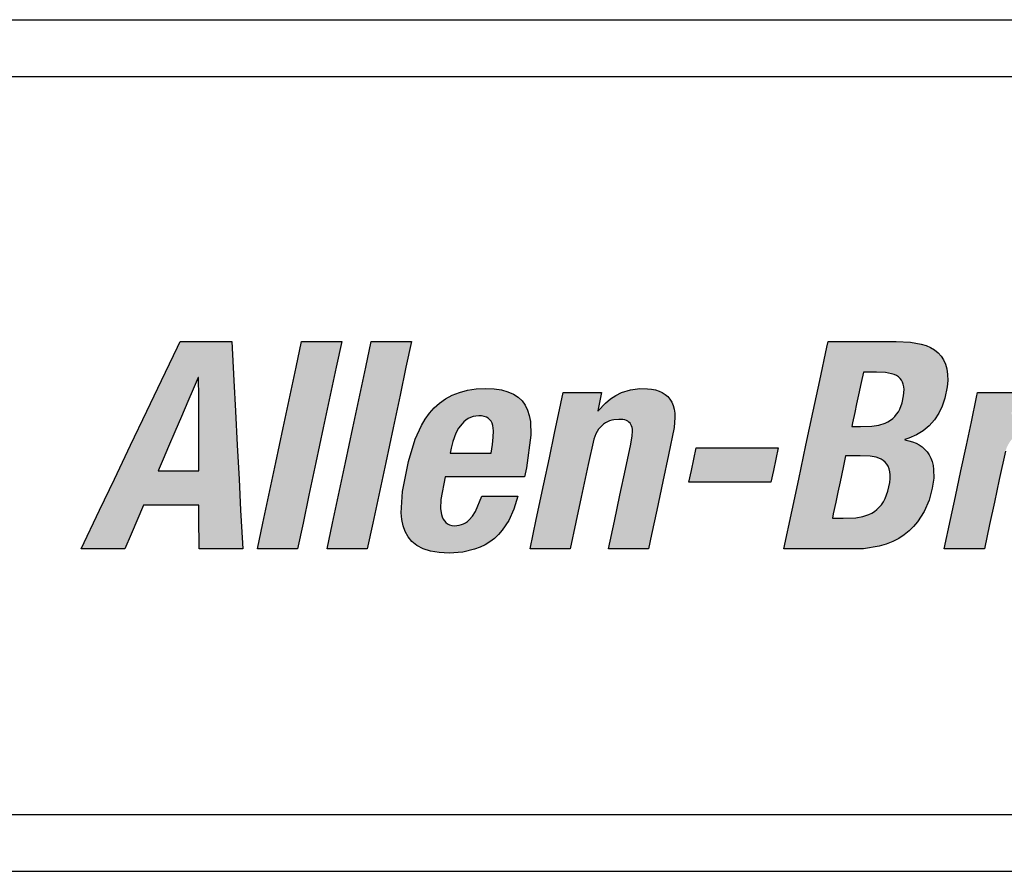
# Model space of a CAD drawing. Extents: x 0 to 128, y 0 to 82.
# Drawn here: x 22 to 24, y 20 to 21 of the extents above; entities that cross this region are included whole.
import ezdxf

# ---------------------------------------------------------------- set-up
doc = ezdxf.new("R2010")
doc.units = 0
doc.header["$MEASUREMENT"] = 0
doc.layers.get('0').update_dxf_attribs({"linetype": 'CONTINUOUS'})

msp = doc.modelspace()

# ---------------------------------------------------------------- hatches: boundary and pattern name
h = msp.add_hatch(color=256)
h.paths.add_polyline_path([(22.2252, 20.6401), (22.2221, 20.7001), (22.219, 20.76), (22.2161, 20.8143), (22.2126, 20.8829), (22.182, 20.8829), (22.1214, 20.8829), (22.1165, 20.8725), (22.0887, 20.8143), (22.0628, 20.76), (22.0342, 20.7001), (22.0055, 20.6401), (21.9796, 20.5858), (21.9469, 20.5173), (21.9668, 20.5173), (22.0237, 20.5173), (22.0349, 20.5432), (22.057, 20.5946), (22.0976, 20.5946), (22.1543, 20.5946), (22.1544, 20.5746), (22.1548, 20.5173), (22.1747, 20.5173), (22.2316, 20.5173), (22.231, 20.5276), (22.228, 20.5858)])
h.paths.add_polyline_path([(22.0827, 20.655), (22.0914, 20.6754), (22.1009, 20.6975), (22.112, 20.7235), (22.1237, 20.7508), (22.1348, 20.7768), (22.1443, 20.799), (22.153, 20.8194), (22.154, 20.8194), (22.154, 20.8147), (22.1541, 20.7885), (22.1541, 20.7641), (22.1542, 20.7372), (22.1543, 20.7102), (22.1543, 20.6858), (22.1544, 20.655), (22.1303, 20.655), (22.1068, 20.655)], flags=16)
h.paths.add_polyline_path([(22.3607, 20.6697), (22.3736, 20.7304), (22.3859, 20.7882), (22.3964, 20.8375), (22.406, 20.8829), (22.3823, 20.8829), (22.3354, 20.8829), (22.3257, 20.8375), (22.3153, 20.7882), (22.303, 20.7304), (22.29, 20.6697), (22.2777, 20.6119), (22.2673, 20.5626), (22.2576, 20.5173), (22.2814, 20.5173), (22.3283, 20.5173), (22.3379, 20.5626), (22.3484, 20.6119)])
h.paths.add_polyline_path([(22.4713, 20.6119), (22.4836, 20.6697), (22.4965, 20.7304), (22.5088, 20.7882), (22.5193, 20.8375), (22.5289, 20.8829), (22.5052, 20.8829), (22.4582, 20.8829), (22.4486, 20.8375), (22.4381, 20.7882), (22.4258, 20.7304), (22.4129, 20.6697), (22.4006, 20.6119), (22.3901, 20.5626), (22.3805, 20.5173), (22.4042, 20.5173), (22.4511, 20.5173), (22.4608, 20.5626)])
h.paths.add_polyline_path([(22.6821, 20.5428), (22.6887, 20.5502), (22.7002, 20.5674), (22.7095, 20.5873), (22.7166, 20.61), (22.7002, 20.61), (22.6531, 20.61), (22.6416, 20.583), (22.6364, 20.5749), (22.6305, 20.5684), (22.6258, 20.5643), (22.6189, 20.5606), (22.6112, 20.5586), (22.6047, 20.5582), (22.5979, 20.5588), (22.5908, 20.5622), (22.5856, 20.568), (22.583, 20.5739), (22.5818, 20.5781), (22.5803, 20.5878), (22.5807, 20.6044), (22.5882, 20.6443), (22.5922, 20.6443), (22.6352, 20.6443), (22.681, 20.6443), (22.728, 20.6443), (22.7314, 20.6601), (22.7394, 20.7176), (22.7385, 20.7415), (22.7365, 20.7521), (22.7335, 20.7617), (22.7292, 20.7703), (22.7237, 20.778), (22.7169, 20.7845), (22.7087, 20.7899), (22.6989, 20.7942), (22.6877, 20.7974), (22.6748, 20.7993), (22.6602, 20.7999), (22.6431, 20.7991), (22.6275, 20.7968), (22.6133, 20.7931), (22.6004, 20.788), (22.5888, 20.7817), (22.5783, 20.7743), (22.5689, 20.7658), (22.5605, 20.7564), (22.553, 20.7461), (22.5464, 20.735), (22.5355, 20.7109), (22.5235, 20.6713), (22.5131, 20.6185), (22.5107, 20.5808), (22.5118, 20.5691), (22.5141, 20.5581), (22.5177, 20.5479), (22.5229, 20.5387), (22.5298, 20.5305), (22.5385, 20.5235), (22.5493, 20.5178), (22.5623, 20.5136), (22.5776, 20.511), (22.5955, 20.5101), (22.6192, 20.5118), (22.6402, 20.5167), (22.6498, 20.5204), (22.6588, 20.5248), (22.6672, 20.53), (22.675, 20.536)])
h.paths.add_polyline_path([(22.5971, 20.6862), (22.599, 20.695), (22.6019, 20.7067), (22.6073, 20.721), (22.6121, 20.7299), (22.618, 20.7378), (22.6213, 20.7412), (22.6249, 20.7442), (22.6288, 20.7468), (22.633, 20.7489), (22.6375, 20.7505), (22.6423, 20.7514), (22.6474, 20.7518), (22.6526, 20.7515), (22.6593, 20.7503), (22.6658, 20.7465), (22.6702, 20.7407), (22.6721, 20.7348), (22.6729, 20.7303), (22.6734, 20.7254), (22.6731, 20.7142), (22.6717, 20.7011), (22.6693, 20.6862), (22.6558, 20.6862), (22.6392, 20.6862), (22.6272, 20.6862), (22.6107, 20.6862)], flags=16)
h.paths.add_polyline_path([(22.8502, 20.7108), (22.854, 20.7201), (22.8587, 20.728), (22.8627, 20.733), (22.8689, 20.7383), (22.8758, 20.7422), (22.8817, 20.7441), (22.8857, 20.7449), (22.8944, 20.7456), (22.9031, 20.745), (22.9089, 20.743), (22.9132, 20.74), (22.9162, 20.7357), (22.918, 20.7301), (22.9184, 20.7249), (22.918, 20.7168), (22.9153, 20.7019), (22.906, 20.6581), (22.8962, 20.6123), (22.8865, 20.5664), (22.876, 20.5173), (22.8997, 20.5173), (22.9467, 20.5173), (22.9521, 20.5426), (22.9613, 20.5859), (22.972, 20.6364), (22.982, 20.6833), (22.9919, 20.7314), (22.9932, 20.749), (22.9928, 20.7567), (22.9917, 20.7638), (22.9899, 20.7702), (22.9874, 20.776), (22.9842, 20.7811), (22.9804, 20.7856), (22.976, 20.7894), (22.9709, 20.7927), (22.9652, 20.7953), (22.9589, 20.7973), (22.9521, 20.7988), (22.9446, 20.7996), (22.9311, 20.7998), (22.9147, 20.7976), (22.899, 20.7926), (22.889, 20.7878), (22.8795, 20.7817), (22.8705, 20.7742), (22.8568, 20.759), (22.8639, 20.7927), (22.8412, 20.7927), (22.7964, 20.7927), (22.7922, 20.7734), (22.7812, 20.7215), (22.7719, 20.6779), (22.7622, 20.6321), (22.7488, 20.5689), (22.7378, 20.5173), (22.7615, 20.5173), (22.8084, 20.5173), (22.8185, 20.5646), (22.8279, 20.6087), (22.84, 20.6658)])
h.paths.add_polyline_path([(23.1707, 20.6752), (23.175, 20.6955), (23.1709, 20.6955), (23.1479, 20.6955), (23.1265, 20.6955), (23.1028, 20.6955), (23.0791, 20.6955), (23.0577, 20.6955), (23.0306, 20.6955), (23.0263, 20.6752), (23.0221, 20.6553), (23.0178, 20.635), (23.0219, 20.635), (23.0448, 20.635), (23.0663, 20.635), (23.09, 20.635), (23.1137, 20.635), (23.1351, 20.635), (23.1622, 20.635), (23.1665, 20.6553)])
h.paths.add_polyline_path([(23.4118, 20.706), (23.4052, 20.7079), (23.3961, 20.7096), (23.4053, 20.7125), (23.4185, 20.7181), (23.4304, 20.7254), (23.4409, 20.7343), (23.4501, 20.7446), (23.4578, 20.7562), (23.464, 20.769), (23.4688, 20.7829), (23.4727, 20.8028), (23.4737, 20.8143), (23.4735, 20.8248), (23.4722, 20.8343), (23.4698, 20.8428), (23.4664, 20.8503), (23.462, 20.857), (23.4567, 20.8628), (23.4505, 20.8678), (23.4434, 20.872), (23.4356, 20.8755), (23.4271, 20.8782), (23.4079, 20.8817), (23.3828, 20.8829), (23.3246, 20.8829), (23.2629, 20.8829), (23.2607, 20.8725), (23.2483, 20.8143), (23.2368, 20.76), (23.224, 20.7001), (23.2113, 20.6401), (23.1997, 20.5858), (23.1852, 20.5173), (23.2085, 20.5173), (23.2678, 20.5173), (23.3251, 20.5178), (23.3531, 20.5222), (23.3655, 20.5259), (23.377, 20.5305), (23.3875, 20.536), (23.3971, 20.5423), (23.4057, 20.5493), (23.4135, 20.5569), (23.4205, 20.5652), (23.4321, 20.5834), (23.4407, 20.6032), (23.4465, 20.6243), (23.449, 20.6417), (23.4488, 20.6573), (23.4478, 20.6644), (23.4461, 20.6711), (23.4438, 20.6772), (23.4409, 20.6829), (23.4374, 20.6881), (23.4333, 20.6927), (23.4287, 20.6969), (23.4236, 20.7005), (23.418, 20.7035)])
h.paths.add_polyline_path([(23.2938, 20.6816), (23.3021, 20.6816), (23.3196, 20.6816), (23.3371, 20.681), (23.3474, 20.679), (23.3521, 20.6775), (23.3563, 20.6755), (23.3601, 20.6731), (23.3651, 20.6687), (23.3686, 20.6629), (23.3704, 20.6584), (23.3716, 20.6533), (23.3723, 20.6477), (23.3723, 20.6414), (23.3716, 20.6345), (23.3684, 20.6192), (23.3634, 20.606), (23.3603, 20.6003), (23.3569, 20.5952), (23.3531, 20.5907), (23.349, 20.5867), (23.3445, 20.5833), (23.3398, 20.5803), (23.3348, 20.5778), (23.3239, 20.5742), (23.3119, 20.5722), (23.2895, 20.5716), (23.2704, 20.5716), (23.2721, 20.5793), (23.2765, 20.6), (23.2802, 20.6175), (23.2841, 20.6357), (23.2895, 20.661)], flags=16)
h.paths.add_polyline_path([(23.3047, 20.7328), (23.3062, 20.7396), (23.31, 20.7576), (23.3132, 20.7728), (23.3166, 20.7887), (23.3213, 20.8106), (23.3251, 20.8286), (23.332, 20.8286), (23.3484, 20.8286), (23.3643, 20.828), (23.3748, 20.826), (23.3793, 20.8245), (23.3853, 20.8218), (23.3912, 20.8165), (23.395, 20.8096), (23.3963, 20.8031), (23.3967, 20.7983), (23.396, 20.7872), (23.3933, 20.7748), (23.3892, 20.7638), (23.3867, 20.759), (23.3837, 20.7546), (23.3804, 20.7507), (23.3768, 20.7471), (23.3727, 20.744), (23.3683, 20.7413), (23.3634, 20.739), (23.3526, 20.7355), (23.34, 20.7335), (23.3203, 20.7328)], flags=16)
h.paths.add_polyline_path([(23.5944, 20.7182), (23.5987, 20.7213), (23.6031, 20.724), (23.6125, 20.7282), (23.6221, 20.7309), (23.6317, 20.7322), (23.6581, 20.7313), (23.6641, 20.7595), (23.6725, 20.7989), (23.6545, 20.7997), (23.6441, 20.7981), (23.6341, 20.7951), (23.6246, 20.7906), (23.6156, 20.7848), (23.6028, 20.774), (23.5857, 20.7543), (23.5939, 20.7927), (23.5712, 20.7927), (23.5263, 20.7927), (23.5246, 20.7849), (23.5153, 20.7411), (23.5066, 20.7002), (23.497, 20.655), (23.4874, 20.6098), (23.4787, 20.5689), (23.4677, 20.5173), (23.4972, 20.5173), (23.5384, 20.5173), (23.5475, 20.5601), (23.556, 20.6), (23.5644, 20.6399), (23.5753, 20.6893), (23.5775, 20.6954), (23.5801, 20.7009), (23.5832, 20.706), (23.5866, 20.7105), (23.5904, 20.7146)])
h.paths.add_polyline_path([(23.8798, 20.7496), (23.8789, 20.757), (23.8772, 20.764), (23.8745, 20.7704), (23.8708, 20.7763), (23.866, 20.7816), (23.86, 20.7863), (23.8528, 20.7903), (23.8441, 20.7937), (23.8341, 20.7964), (23.8225, 20.7983), (23.7944, 20.7999), (23.7652, 20.7975), (23.7469, 20.793), (23.73, 20.7858), (23.7221, 20.7812), (23.7147, 20.7758), (23.7078, 20.7697), (23.7015, 20.7628), (23.6957, 20.755), (23.6906, 20.7463), (23.6862, 20.7368), (23.6825, 20.7263), (23.6782, 20.7083), (23.6946, 20.7083), (23.7417, 20.7083), (23.7443, 20.7199), (23.7469, 20.7272), (23.7504, 20.7338), (23.7556, 20.7406), (23.7612, 20.7453), (23.7673, 20.7487), (23.7741, 20.7509), (23.782, 20.7519), (23.7933, 20.7511), (23.7998, 20.749), (23.8045, 20.7459), (23.8078, 20.7417), (23.8099, 20.7367), (23.8105, 20.7321), (23.8104, 20.7255), (23.8093, 20.718), (23.8065, 20.7086), (23.8034, 20.7024), (23.7997, 20.698), (23.7964, 20.6952), (23.7914, 20.692), (23.7854, 20.6892), (23.7663, 20.6837), (23.7227, 20.6724), (23.6981, 20.6632), (23.6845, 20.6555), (23.6729, 20.6464), (23.6678, 20.6411), (23.6632, 20.6354), (23.6552, 20.6223), (23.6489, 20.607), (23.6428, 20.582), (23.6416, 20.568), (23.6423, 20.5543), (23.6434, 20.5478), (23.6452, 20.5416), (23.6476, 20.5357), (23.6507, 20.5303), (23.6545, 20.5253), (23.659, 20.521), (23.6643, 20.5172), (23.6704, 20.5142), (23.6773, 20.512), (23.6851, 20.5106), (23.7001, 20.5102), (23.7224, 20.5126), (23.7323, 20.5154), (23.7416, 20.5195), (23.7505, 20.5249), (23.759, 20.532), (23.7726, 20.547), (23.7735, 20.5259), (23.7753, 20.5173), (23.798, 20.5173), (23.8429, 20.5173), (23.8412, 20.5259), (23.8406, 20.5373), (23.8423, 20.5536), (23.8513, 20.5977), (23.8609, 20.643), (23.8705, 20.6883), (23.8793, 20.7333)])
h.paths.add_polyline_path([(23.7959, 20.655), (23.7937, 20.6448), (23.7901, 20.6279), (23.7865, 20.6109), (23.7829, 20.5953), (23.781, 20.5902), (23.7787, 20.5856), (23.7761, 20.5813), (23.7731, 20.5775), (23.7699, 20.574), (23.7627, 20.5682), (23.755, 20.5637), (23.7471, 20.5606), (23.7392, 20.5588), (23.7301, 20.5581), (23.7239, 20.5593), (23.7191, 20.5619), (23.7156, 20.5658), (23.7132, 20.5708), (23.7118, 20.577), (23.7117, 20.5853), (23.7126, 20.5927), (23.7157, 20.6054), (23.719, 20.6131), (23.7233, 20.6199), (23.7259, 20.623), (23.7287, 20.6258), (23.7353, 20.6309), (23.7431, 20.6351), (23.7522, 20.6385), (23.7682, 20.6426), (23.7829, 20.648)], flags=16)
h.paths.add_polyline_path([(24.1448, 20.76), (24.1564, 20.8143), (24.171, 20.8829), (24.1577, 20.8829), (24.1003, 20.8829), (24.0996, 20.8796), (24.088, 20.825), (24.0754, 20.7658), (24.0683, 20.7783), (24.0634, 20.7845), (24.0577, 20.7896), (24.0513, 20.7937), (24.0441, 20.7967), (24.0361, 20.7988), (24.0271, 20.7998), (24.0116, 20.7994), (24.0016, 20.7979), (23.992, 20.7953), (23.9829, 20.7917), (23.9742, 20.7869), (23.9661, 20.7811), (23.9583, 20.774), (23.9511, 20.7659), (23.9442, 20.7565), (23.9317, 20.734), (23.9207, 20.7064), (23.9069, 20.655), (23.898, 20.5892), (23.8991, 20.5642), (23.901, 20.5535), (23.9039, 20.5442), (23.9077, 20.536), (23.9124, 20.529), (23.9181, 20.5231), (23.9247, 20.5183), (23.9323, 20.5147), (23.9408, 20.5121), (23.9502, 20.5106), (23.9657, 20.5102), (23.9803, 20.5122), (23.9895, 20.5149), (23.9983, 20.5187), (24.0067, 20.5237), (24.019, 20.5336), (24.0321, 20.5479), (24.0256, 20.5173), (24.0383, 20.5173), (24.0932, 20.5173), (24.0954, 20.5276), (24.1078, 20.5858), (24.1193, 20.6401), (24.1321, 20.7001)])
h.paths.add_polyline_path([(24.0565, 20.7328), (24.0582, 20.7281), (24.0593, 20.7228), (24.0599, 20.7167), (24.0596, 20.7026), (24.056, 20.6761), (24.0494, 20.6441), (24.042, 20.6156), (24.0336, 20.5933), (24.0271, 20.5819), (24.0235, 20.5773), (24.0196, 20.5733), (24.0154, 20.5701), (24.0109, 20.5676), (24.0061, 20.5658), (24.0008, 20.5647), (23.9952, 20.5644), (23.9898, 20.5647), (23.9851, 20.5658), (23.9791, 20.5685), (23.9749, 20.5733), (23.9728, 20.5773), (23.9712, 20.5819), (23.9701, 20.5872), (23.9695, 20.5933), (23.9698, 20.6074), (23.9734, 20.6339), (23.98, 20.6659), (23.9874, 20.6944), (23.9958, 20.7167), (24.0023, 20.7281), (24.0058, 20.7328), (24.0097, 20.7367), (24.0138, 20.7399), (24.0182, 20.7424), (24.023, 20.7442), (24.0282, 20.7453), (24.0337, 20.7456), (24.0392, 20.7453), (24.044, 20.7442), (24.0501, 20.7415), (24.0543, 20.7367)], flags=16)
h.paths.add_polyline_path([(24.2588, 20.7304), (24.2711, 20.7882), (24.2816, 20.8375), (24.2912, 20.8829), (24.2675, 20.8829), (24.2206, 20.8829), (24.2109, 20.8375), (24.2005, 20.7882), (24.1882, 20.7304), (24.1753, 20.6697), (24.163, 20.6119), (24.1525, 20.5626), (24.1428, 20.5173), (24.1666, 20.5173), (24.2135, 20.5173), (24.2231, 20.5626), (24.2336, 20.6119), (24.2459, 20.6697)])
h.paths.add_polyline_path([(24.5018, 20.7176), (24.5008, 20.7415), (24.4989, 20.7521), (24.4958, 20.7617), (24.4916, 20.7703), (24.4861, 20.778), (24.4792, 20.7845), (24.471, 20.7899), (24.4613, 20.7942), (24.45, 20.7974), (24.4372, 20.7993), (24.4226, 20.7999), (24.4055, 20.7991), (24.3899, 20.7968), (24.3757, 20.7931), (24.3628, 20.788), (24.3511, 20.7817), (24.3406, 20.7743), (24.3312, 20.7658), (24.3228, 20.7564), (24.3154, 20.7461), (24.3088, 20.735), (24.2978, 20.7109), (24.2858, 20.6713), (24.2755, 20.6185), (24.2731, 20.5808), (24.2742, 20.5691), (24.2764, 20.5581), (24.2801, 20.5479), (24.2852, 20.5387), (24.2921, 20.5305), (24.3009, 20.5235), (24.3117, 20.5178), (24.3246, 20.5136), (24.34, 20.511), (24.3579, 20.5101), (24.3815, 20.5118), (24.4026, 20.5167), (24.4122, 20.5204), (24.4212, 20.5248), (24.4295, 20.53), (24.4373, 20.536), (24.4445, 20.5428), (24.4511, 20.5502), (24.4626, 20.5674), (24.4718, 20.5873), (24.4789, 20.61), (24.4625, 20.61), (24.4155, 20.61), (24.404, 20.583), (24.3987, 20.5749), (24.3929, 20.5684), (24.3882, 20.5643), (24.3812, 20.5606), (24.3735, 20.5586), (24.3671, 20.5582), (24.3602, 20.5588), (24.3531, 20.5622), (24.348, 20.568), (24.3454, 20.5739), (24.3441, 20.5781), (24.3427, 20.5878), (24.3431, 20.6044), (24.3506, 20.6443), (24.3545, 20.6443), (24.3975, 20.6443), (24.4434, 20.6443), (24.4903, 20.6443), (24.4937, 20.6601)])
h.paths.add_polyline_path([(24.4317, 20.6862), (24.4181, 20.6862), (24.4016, 20.6862), (24.3896, 20.6862), (24.373, 20.6862), (24.3595, 20.6862), (24.3613, 20.695), (24.3642, 20.7067), (24.3697, 20.721), (24.3745, 20.7299), (24.3803, 20.7378), (24.3837, 20.7412), (24.3873, 20.7442), (24.3912, 20.7468), (24.3954, 20.7489), (24.3999, 20.7505), (24.4047, 20.7514), (24.4098, 20.7518), (24.4149, 20.7515), (24.4216, 20.7503), (24.4282, 20.7465), (24.4326, 20.7407), (24.4345, 20.7348), (24.4353, 20.7303), (24.4357, 20.7254), (24.4355, 20.7142), (24.4341, 20.7011)], flags=16)
h.paths.add_polyline_path([(24.6116, 20.7288), (24.6114, 20.7927), (24.5924, 20.7927), (24.5377, 20.7927), (24.5382, 20.7849), (24.5426, 20.7215), (24.5471, 20.655), (24.5516, 20.5886), (24.5564, 20.5173), (24.5517, 20.5046), (24.5478, 20.4974), (24.5421, 20.49), (24.5361, 20.4851), (24.5294, 20.4816), (24.5236, 20.4798), (24.5195, 20.479), (24.5103, 20.4784), (24.4922, 20.4799), (24.4809, 20.4272), (24.5321, 20.4279), (24.5511, 20.4307), (24.5596, 20.4332), (24.5674, 20.4364), (24.5749, 20.4406), (24.5819, 20.4457), (24.5887, 20.452), (24.6021, 20.4683), (24.6306, 20.5188), (24.6537, 20.5676), (24.6794, 20.6221), (24.7094, 20.6856), (24.7372, 20.7445), (24.7599, 20.7927), (24.7467, 20.7927), (24.6893, 20.7927), (24.6798, 20.7691), (24.6574, 20.7133), (24.6327, 20.6516), (24.6129, 20.6023), (24.6119, 20.6023), (24.6119, 20.6077), (24.6117, 20.6663)])

# ---------------------------------------------------------------- linework, layer by layer
for p, q in [((19.9136, 21.4495, 2.27), (43.1636, 21.4495, 2.27)), ((19.9136, 21.3495, 2.27), (43.1636, 21.3495, 2.27)), ((22.0887, 20.8143, 2.27), (22.1165, 20.8725, 2.27)), ((22.1165, 20.8725, 2.27), (22.1214, 20.8829, 2.27)), ((22.1214, 20.8829, 2.27), (22.182, 20.8829, 2.27)), ((22.182, 20.8829, 2.27), (22.2126, 20.8829, 2.27)), ((22.2126, 20.8829, 2.27), (22.2161, 20.8143, 2.27)), ((22.3257, 20.8375, 2.27), (22.3354, 20.8829, 2.27)), ((22.3354, 20.8829, 2.27), (22.3823, 20.8829, 2.27)), ((22.3823, 20.8829, 2.27), (22.406, 20.8829, 2.27)), ((22.406, 20.8829, 2.27), (22.3964, 20.8375, 2.27)), ((22.4486, 20.8375, 2.27), (22.4582, 20.8829, 2.27)), ((22.4582, 20.8829, 2.27), (22.5052, 20.8829, 2.27)), ((22.5052, 20.8829, 2.27), (22.5289, 20.8829, 2.27)), ((22.5289, 20.8829, 2.27), (22.5193, 20.8375, 2.27)), ((23.2483, 20.8143, 2.27), (23.2607, 20.8725, 2.27)), ((23.2607, 20.8725, 2.27), (23.2629, 20.8829, 2.27)), ((23.2629, 20.8829, 2.27), (23.3246, 20.8829, 2.27)), ((23.3246, 20.8829, 2.27), (23.3828, 20.8829, 2.27)), ((23.3828, 20.8829, 2.27), (23.4079, 20.8817, 2.27)), ((23.4079, 20.8817, 2.27), (23.4271, 20.8782, 2.27)), ((23.4271, 20.8782, 2.27), (23.4356, 20.8755, 2.27)), ((23.4356, 20.8755, 2.27), (23.4434, 20.872, 2.27)), ((23.4434, 20.872, 2.27), (23.4505, 20.8678, 2.27)), ((23.4505, 20.8678, 2.27), (23.4567, 20.8628, 2.27)), ((23.4567, 20.8628, 2.27), (23.462, 20.857, 2.27)), ((23.462, 20.857, 2.27), (23.4664, 20.8503, 2.27)), ((23.4664, 20.8503, 2.27), (23.4698, 20.8428, 2.27)), ((22.3153, 20.7882, 2.27), (22.3257, 20.8375, 2.27)), ((22.3964, 20.8375, 2.27), (22.3859, 20.7882, 2.27)), ((22.4381, 20.7882, 2.27), (22.4486, 20.8375, 2.27)), ((22.5193, 20.8375, 2.27), (22.5088, 20.7882, 2.27)), ((23.4698, 20.8428, 2.27), (23.4722, 20.8343, 2.27)), ((23.4722, 20.8343, 2.27), (23.4735, 20.8248, 2.27)), ((22.153, 20.8194, 2.27), (22.1443, 20.799, 2.27)), ((22.154, 20.8194, 2.27), (22.153, 20.8194, 2.27)), ((22.154, 20.8147, 2.27), (22.154, 20.8194, 2.27)), ((23.3251, 20.8286, 2.27), (23.3213, 20.8106, 2.27)), ((23.332, 20.8286, 2.27), (23.3251, 20.8286, 2.27)), ((23.3484, 20.8286, 2.27), (23.332, 20.8286, 2.27)), ((23.3643, 20.828, 2.27), (23.3484, 20.8286, 2.27)), ((23.3748, 20.826, 2.27), (23.3643, 20.828, 2.27)), ((23.3793, 20.8245, 2.27), (23.3748, 20.826, 2.27)), ((23.3833, 20.8227, 2.27), (23.3793, 20.8245, 2.27)), ((23.3867, 20.8205, 2.27), (23.3833, 20.8227, 2.27)), ((23.3897, 20.8178, 2.27), (23.3867, 20.8205, 2.27)), ((23.3921, 20.8148, 2.27), (23.3897, 20.8178, 2.27)), ((23.4735, 20.8248, 2.27), (23.4737, 20.8143, 2.27)), ((22.0628, 20.76, 2.27), (22.0887, 20.8143, 2.27)), ((22.1443, 20.799, 2.27), (22.1348, 20.7768, 2.27)), ((22.1541, 20.7885, 2.27), (22.154, 20.8147, 2.27)), ((22.2161, 20.8143, 2.27), (22.219, 20.76, 2.27)), ((22.6275, 20.7968, 2.27), (22.6431, 20.7991, 2.27)), ((22.6431, 20.7991, 2.27), (22.6602, 20.7999, 2.27)), ((22.6602, 20.7999, 2.27), (22.6748, 20.7993, 2.27)), ((22.6748, 20.7993, 2.27), (22.6877, 20.7974, 2.27)), ((22.9147, 20.7976, 2.27), (22.9311, 20.7998, 2.27)), ((22.9311, 20.7998, 2.27), (22.9446, 20.7996, 2.27)), ((22.9446, 20.7996, 2.27), (22.9521, 20.7988, 2.27)), ((22.9521, 20.7988, 2.27), (22.9589, 20.7973, 2.27)), ((23.2368, 20.76, 2.27), (23.2483, 20.8143, 2.27)), ((23.3213, 20.8106, 2.27), (23.3166, 20.7887, 2.27)), ((23.394, 20.8113, 2.27), (23.3921, 20.8148, 2.27)), ((23.3954, 20.8074, 2.27), (23.394, 20.8113, 2.27)), ((23.3963, 20.8031, 2.27), (23.3954, 20.8074, 2.27)), ((23.396, 20.7872, 2.27), (23.3967, 20.7983, 2.27)), ((23.3967, 20.7983, 2.27), (23.3963, 20.8031, 2.27)), ((23.4727, 20.8028, 2.27), (23.4688, 20.7829, 2.27)), ((23.4737, 20.8143, 2.27), (23.4727, 20.8028, 2.27)), ((22.1541, 20.7641, 2.27), (22.1541, 20.7885, 2.27)), ((22.303, 20.7304, 2.27), (22.3153, 20.7882, 2.27)), ((22.3859, 20.7882, 2.27), (22.3736, 20.7304, 2.27)), ((22.4258, 20.7304, 2.27), (22.4381, 20.7882, 2.27)), ((22.5088, 20.7882, 2.27), (22.4965, 20.7304, 2.27)), ((22.5783, 20.7743, 2.27), (22.5888, 20.7817, 2.27)), ((22.5888, 20.7817, 2.27), (22.6004, 20.788, 2.27)), ((22.6004, 20.788, 2.27), (22.6133, 20.7931, 2.27)), ((22.6133, 20.7931, 2.27), (22.6275, 20.7968, 2.27)), ((22.6877, 20.7974, 2.27), (22.6989, 20.7942, 2.27)), ((22.6989, 20.7942, 2.27), (22.7087, 20.7899, 2.27)), ((22.7087, 20.7899, 2.27), (22.7169, 20.7845, 2.27)), ((22.7169, 20.7845, 2.27), (22.7237, 20.778, 2.27)), ((22.7922, 20.7734, 2.27), (22.7964, 20.7927, 2.27)), ((22.7964, 20.7927, 2.27), (22.8412, 20.7927, 2.27)), ((22.8412, 20.7927, 2.27), (22.8639, 20.7927, 2.27)), ((22.8639, 20.7927, 2.27), (22.8571, 20.7605, 2.27)), ((22.8705, 20.7742, 2.27), (22.8795, 20.7817, 2.27)), ((22.8795, 20.7817, 2.27), (22.889, 20.7878, 2.27)), ((22.889, 20.7878, 2.27), (22.899, 20.7926, 2.27)), ((22.899, 20.7926, 2.27), (22.9147, 20.7976, 2.27)), ((22.9589, 20.7973, 2.27), (22.9652, 20.7953, 2.27)), ((22.9652, 20.7953, 2.27), (22.9709, 20.7927, 2.27)), ((22.9709, 20.7927, 2.27), (22.976, 20.7894, 2.27)), ((22.976, 20.7894, 2.27), (22.9804, 20.7856, 2.27)), ((22.9804, 20.7856, 2.27), (22.9842, 20.7811, 2.27)), ((22.9842, 20.7811, 2.27), (22.9874, 20.776, 2.27)), ((23.3166, 20.7887, 2.27), (23.3132, 20.7728, 2.27)), ((23.3933, 20.7748, 2.27), (23.396, 20.7872, 2.27)), ((23.4688, 20.7829, 2.27), (23.464, 20.769, 2.27)), ((23.5153, 20.7411, 2.27), (23.5246, 20.7849, 2.27)), ((23.5246, 20.7849, 2.27), (23.5263, 20.7927, 2.27)), ((23.5263, 20.7927, 2.27), (23.5712, 20.7927, 2.27)), ((23.5712, 20.7927, 2.27), (23.5939, 20.7927, 2.27)), ((22.1348, 20.7768, 2.27), (22.1237, 20.7508, 2.27)), ((22.1542, 20.7372, 2.27), (22.1541, 20.7641, 2.27)), ((22.5605, 20.7564, 2.27), (22.5689, 20.7658, 2.27)), ((22.5689, 20.7658, 2.27), (22.5783, 20.7743, 2.27)), ((22.7237, 20.778, 2.27), (22.7292, 20.7703, 2.27)), ((22.7292, 20.7703, 2.27), (22.7335, 20.7617, 2.27)), ((22.7812, 20.7215, 2.27), (22.7922, 20.7734, 2.27)), ((22.8581, 20.7605, 2.27), (22.8705, 20.7742, 2.27)), ((22.9874, 20.776, 2.27), (22.9899, 20.7702, 2.27)), ((22.9899, 20.7702, 2.27), (22.9917, 20.7638, 2.27)), ((22.9917, 20.7638, 2.27), (22.9928, 20.7567, 2.27)), ((23.3132, 20.7728, 2.27), (23.31, 20.7576, 2.27)), ((23.3867, 20.759, 2.27), (23.3892, 20.7638, 2.27)), ((23.3892, 20.7638, 2.27), (23.3933, 20.7748, 2.27)), ((23.464, 20.769, 2.27), (23.4578, 20.7562, 2.27)), ((22.0342, 20.7001, 2.27), (22.0628, 20.76, 2.27)), ((22.1237, 20.7508, 2.27), (22.112, 20.7235, 2.27)), ((22.219, 20.76, 2.27), (22.2221, 20.7001, 2.27)), ((22.5464, 20.735, 2.27), (22.553, 20.7461, 2.27)), ((22.553, 20.7461, 2.27), (22.5605, 20.7564, 2.27)), ((22.6288, 20.7468, 2.27), (22.6249, 20.7442, 2.27)), ((22.633, 20.7489, 2.27), (22.6288, 20.7468, 2.27)), ((22.6375, 20.7505, 2.27), (22.633, 20.7489, 2.27)), ((22.6423, 20.7514, 2.27), (22.6375, 20.7505, 2.27)), ((22.6474, 20.7518, 2.27), (22.6423, 20.7514, 2.27)), ((22.6526, 20.7515, 2.27), (22.6474, 20.7518, 2.27)), ((22.6571, 20.7507, 2.27), (22.6526, 20.7515, 2.27)), ((22.6609, 20.7493, 2.27), (22.6571, 20.7507, 2.27)), ((22.6642, 20.7474, 2.27), (22.6609, 20.7493, 2.27)), ((22.6669, 20.745, 2.27), (22.6642, 20.7474, 2.27)), ((22.7335, 20.7617, 2.27), (22.7365, 20.7521, 2.27)), ((22.7365, 20.7521, 2.27), (22.7385, 20.7415, 2.27)), ((22.8571, 20.7605, 2.27), (22.8581, 20.7605, 2.27)), ((22.9932, 20.749, 2.27), (22.9919, 20.7314, 2.27)), ((22.9928, 20.7567, 2.27), (22.9932, 20.749, 2.27)), ((23.224, 20.7001, 2.27), (23.2368, 20.76, 2.27)), ((23.31, 20.7576, 2.27), (23.3062, 20.7396, 2.27)), ((23.3727, 20.744, 2.27), (23.3768, 20.7471, 2.27)), ((23.3768, 20.7471, 2.27), (23.3804, 20.7507, 2.27)), ((23.3804, 20.7507, 2.27), (23.3837, 20.7546, 2.27)), ((23.3837, 20.7546, 2.27), (23.3867, 20.759, 2.27)), ((23.4578, 20.7562, 2.27), (23.4501, 20.7446, 2.27)), ((22.1543, 20.7102, 2.27), (22.1542, 20.7372, 2.27)), ((22.29, 20.6697, 2.27), (22.303, 20.7304, 2.27)), ((22.3736, 20.7304, 2.27), (22.3607, 20.6697, 2.27)), ((22.4129, 20.6697, 2.27), (22.4258, 20.7304, 2.27)), ((22.4965, 20.7304, 2.27), (22.4836, 20.6697, 2.27)), ((22.5355, 20.7109, 2.27), (22.5464, 20.735, 2.27)), ((22.6121, 20.7299, 2.27), (22.6073, 20.721, 2.27)), ((22.618, 20.7378, 2.27), (22.6121, 20.7299, 2.27)), ((22.6213, 20.7412, 2.27), (22.618, 20.7378, 2.27)), ((22.6249, 20.7442, 2.27), (22.6213, 20.7412, 2.27)), ((22.6691, 20.7421, 2.27), (22.6669, 20.745, 2.27)), ((22.6709, 20.7387, 2.27), (22.6691, 20.7421, 2.27)), ((22.6721, 20.7348, 2.27), (22.6709, 20.7387, 2.27)), ((22.6729, 20.7303, 2.27), (22.6721, 20.7348, 2.27)), ((22.6734, 20.7254, 2.27), (22.6729, 20.7303, 2.27)), ((22.7385, 20.7415, 2.27), (22.7394, 20.7176, 2.27)), ((22.8614, 20.7314, 2.27), (22.8587, 20.728, 2.27)), ((22.8643, 20.7344, 2.27), (22.8614, 20.7314, 2.27)), ((22.8673, 20.737, 2.27), (22.8643, 20.7344, 2.27)), ((22.8706, 20.7393, 2.27), (22.8673, 20.737, 2.27)), ((22.8741, 20.7413, 2.27), (22.8706, 20.7393, 2.27)), ((22.8778, 20.7428, 2.27), (22.8741, 20.7413, 2.27)), ((22.8817, 20.7441, 2.27), (22.8778, 20.7428, 2.27)), ((22.8857, 20.7449, 2.27), (22.8817, 20.7441, 2.27)), ((22.8944, 20.7456, 2.27), (22.8857, 20.7449, 2.27)), ((22.9016, 20.7451, 2.27), (22.8944, 20.7456, 2.27)), ((22.9047, 20.7445, 2.27), (22.9016, 20.7451, 2.27)), ((22.9075, 20.7435, 2.27), (22.9047, 20.7445, 2.27)), ((22.91, 20.7423, 2.27), (22.9075, 20.7435, 2.27)), ((22.9121, 20.7408, 2.27), (22.91, 20.7423, 2.27)), ((22.914, 20.7389, 2.27), (22.9121, 20.7408, 2.27)), ((22.9155, 20.7368, 2.27), (22.914, 20.7389, 2.27)), ((22.9167, 20.7343, 2.27), (22.9155, 20.7368, 2.27)), ((22.9176, 20.7315, 2.27), (22.9167, 20.7343, 2.27)), ((22.9181, 20.7284, 2.27), (22.9176, 20.7315, 2.27)), ((22.9919, 20.7314, 2.27), (22.982, 20.6833, 2.27)), ((23.3062, 20.7396, 2.27), (23.3047, 20.7328, 2.27)), ((23.3047, 20.7328, 2.27), (23.3047, 20.7328, 2.27)), ((23.3047, 20.7328, 2.27), (23.3203, 20.7328, 2.27)), ((23.3203, 20.7328, 2.27), (23.34, 20.7335, 2.27)), ((23.34, 20.7335, 2.27), (23.3526, 20.7355, 2.27)), ((23.3526, 20.7355, 2.27), (23.3634, 20.739, 2.27)), ((23.3634, 20.739, 2.27), (23.3683, 20.7413, 2.27)), ((23.3683, 20.7413, 2.27), (23.3727, 20.744, 2.27)), ((23.4409, 20.7343, 2.27), (23.4304, 20.7254, 2.27)), ((23.4501, 20.7446, 2.27), (23.4409, 20.7343, 2.27)), ((23.5066, 20.7002, 2.27), (23.5153, 20.7411, 2.27)), ((22.112, 20.7235, 2.27), (22.1009, 20.6975, 2.27)), ((22.6073, 20.721, 2.27), (22.6019, 20.7067, 2.27)), ((22.6717, 20.7011, 2.27), (22.6731, 20.7142, 2.27)), ((22.6731, 20.7142, 2.27), (22.6734, 20.7254, 2.27)), ((22.7394, 20.7176, 2.27), (22.7314, 20.6601, 2.27)), ((22.7719, 20.6779, 2.27), (22.7812, 20.7215, 2.27)), ((22.854, 20.7201, 2.27), (22.8502, 20.7108, 2.27)), ((22.8587, 20.728, 2.27), (22.854, 20.7201, 2.27)), ((22.9153, 20.7019, 2.27), (22.918, 20.7168, 2.27)), ((22.918, 20.7168, 2.27), (22.9184, 20.7249, 2.27)), ((22.9184, 20.7249, 2.27), (22.9181, 20.7284, 2.27)), ((23.4053, 20.7125, 2.27), (23.3982, 20.7103, 2.27)), ((23.4185, 20.7181, 2.27), (23.4053, 20.7125, 2.27)), ((23.4304, 20.7254, 2.27), (23.4185, 20.7181, 2.27)), ((22.0055, 20.6401, 2.27), (22.0342, 20.7001, 2.27)), ((22.1009, 20.6975, 2.27), (22.0914, 20.6754, 2.27)), ((22.1543, 20.6858, 2.27), (22.1543, 20.7102, 2.27)), ((22.2221, 20.7001, 2.27), (22.2252, 20.6401, 2.27)), ((22.5235, 20.6713, 2.27), (22.5355, 20.7109, 2.27)), ((22.599, 20.695, 2.27), (22.5971, 20.6862, 2.27)), ((22.6019, 20.7067, 2.27), (22.599, 20.695, 2.27)), ((22.6693, 20.6862, 2.27), (22.6717, 20.7011, 2.27)), ((22.8502, 20.7108, 2.27), (22.84, 20.6658, 2.27)), ((22.906, 20.6581, 2.27), (22.9153, 20.7019, 2.27)), ((23.0263, 20.6752, 2.27), (23.0306, 20.6955, 2.27)), ((23.0306, 20.6955, 2.27), (23.0577, 20.6955, 2.27)), ((23.0577, 20.6955, 2.27), (23.0791, 20.6955, 2.27)), ((23.0791, 20.6955, 2.27), (23.1028, 20.6955, 2.27)), ((23.1028, 20.6955, 2.27), (23.1265, 20.6955, 2.27)), ((23.1265, 20.6955, 2.27), (23.1479, 20.6955, 2.27)), ((23.1479, 20.6955, 2.27), (23.1709, 20.6955, 2.27)), ((23.175, 20.6955, 2.27), (23.1707, 20.6752, 2.27)), ((23.1709, 20.6955, 2.27), (23.175, 20.6955, 2.27)), ((23.2113, 20.6401, 2.27), (23.224, 20.7001, 2.27)), ((23.3982, 20.7103, 2.27), (23.398, 20.7093, 2.27)), ((23.398, 20.7093, 2.27), (23.4052, 20.7079, 2.27)), ((23.4052, 20.7079, 2.27), (23.4118, 20.706, 2.27)), ((23.4118, 20.706, 2.27), (23.418, 20.7035, 2.27)), ((23.418, 20.7035, 2.27), (23.4236, 20.7005, 2.27)), ((23.4236, 20.7005, 2.27), (23.4287, 20.6969, 2.27)), ((23.4287, 20.6969, 2.27), (23.4333, 20.6927, 2.27)), ((23.497, 20.655, 2.27), (23.5066, 20.7002, 2.27)), ((22.1544, 20.655, 2.27), (22.1543, 20.6858, 2.27)), ((22.5971, 20.6862, 2.27), (22.6107, 20.6862, 2.27)), ((22.6107, 20.6862, 2.27), (22.6272, 20.6862, 2.27)), ((22.6272, 20.6862, 2.27), (22.6392, 20.6862, 2.27)), ((22.6392, 20.6862, 2.27), (22.6558, 20.6862, 2.27)), ((22.6558, 20.6862, 2.27), (22.6693, 20.6862, 2.27)), ((22.6693, 20.6862, 2.27), (22.6693, 20.6862, 2.27)), ((22.7622, 20.6321, 2.27), (22.7719, 20.6779, 2.27)), ((22.982, 20.6833, 2.27), (22.972, 20.6364, 2.27)), ((23.2938, 20.6816, 2.27), (23.2895, 20.661, 2.27)), ((23.3021, 20.6816, 2.27), (23.2938, 20.6816, 2.27)), ((23.3196, 20.6816, 2.27), (23.3021, 20.6816, 2.27)), ((23.3371, 20.681, 2.27), (23.3196, 20.6816, 2.27)), ((23.3474, 20.679, 2.27), (23.3371, 20.681, 2.27)), ((23.3521, 20.6775, 2.27), (23.3474, 20.679, 2.27)), ((23.3563, 20.6755, 2.27), (23.3521, 20.6775, 2.27)), ((23.4333, 20.6927, 2.27), (23.4374, 20.6881, 2.27)), ((23.4374, 20.6881, 2.27), (23.4409, 20.6829, 2.27)), ((23.4409, 20.6829, 2.27), (23.4438, 20.6772, 2.27)), ((23.4438, 20.6772, 2.27), (23.4461, 20.6711, 2.27)), ((23.5753, 20.6893, 2.27), (23.5644, 20.6399, 2.27)), ((22.0914, 20.6754, 2.27), (22.0827, 20.655, 2.27)), ((22.2777, 20.6119, 2.27), (22.29, 20.6697, 2.27)), ((22.3607, 20.6697, 2.27), (22.3484, 20.6119, 2.27)), ((22.4006, 20.6119, 2.27), (22.4129, 20.6697, 2.27)), ((22.4836, 20.6697, 2.27), (22.4713, 20.6119, 2.27)), ((22.5131, 20.6185, 2.27), (22.5235, 20.6713, 2.27)), ((22.7314, 20.6601, 2.27), (22.728, 20.6443, 2.27)), ((22.84, 20.6658, 2.27), (22.8279, 20.6087, 2.27)), ((23.0221, 20.6553, 2.27), (23.0263, 20.6752, 2.27)), ((23.1707, 20.6752, 2.27), (23.1665, 20.6553, 2.27)), ((23.2895, 20.661, 2.27), (23.2841, 20.6357, 2.27)), ((23.3601, 20.6731, 2.27), (23.3563, 20.6755, 2.27)), ((23.3634, 20.6702, 2.27), (23.3601, 20.6731, 2.27)), ((23.3663, 20.6668, 2.27), (23.3634, 20.6702, 2.27)), ((23.3686, 20.6629, 2.27), (23.3663, 20.6668, 2.27)), ((23.3704, 20.6584, 2.27), (23.3686, 20.6629, 2.27)), ((23.4461, 20.6711, 2.27), (23.4478, 20.6644, 2.27)), ((23.4478, 20.6644, 2.27), (23.4488, 20.6573, 2.27)), ((22.0827, 20.655, 2.27), (22.0827, 20.655, 2.27)), ((22.0827, 20.655, 2.27), (22.1068, 20.655, 2.27)), ((22.1068, 20.655, 2.27), (22.1303, 20.655, 2.27)), ((22.1303, 20.655, 2.27), (22.1524, 20.655, 2.27)), ((22.1524, 20.655, 2.27), (22.1544, 20.655, 2.27)), ((22.5882, 20.6443, 2.27), (22.5807, 20.6044, 2.27)), ((22.5922, 20.6443, 2.27), (22.5882, 20.6443, 2.27)), ((22.6352, 20.6443, 2.27), (22.5922, 20.6443, 2.27)), ((22.681, 20.6443, 2.27), (22.6352, 20.6443, 2.27)), ((22.728, 20.6443, 2.27), (22.681, 20.6443, 2.27)), ((22.8962, 20.6123, 2.27), (22.906, 20.6581, 2.27)), ((23.0178, 20.635, 2.27), (23.0221, 20.6553, 2.27)), ((23.1665, 20.6553, 2.27), (23.1622, 20.635, 2.27)), ((23.3716, 20.6533, 2.27), (23.3704, 20.6584, 2.27)), ((23.3723, 20.6477, 2.27), (23.3716, 20.6533, 2.27)), ((23.3723, 20.6414, 2.27), (23.3723, 20.6477, 2.27)), ((23.4488, 20.6573, 2.27), (23.449, 20.6417, 2.27)), ((23.4874, 20.6098, 2.27), (23.497, 20.655, 2.27)), ((21.9796, 20.5858, 2.27), (22.0055, 20.6401, 2.27)), ((22.2252, 20.6401, 2.27), (22.228, 20.5858, 2.27)), ((22.7488, 20.5689, 2.27), (22.7622, 20.6321, 2.27)), ((22.972, 20.6364, 2.27), (22.9613, 20.5859, 2.27)), ((23.0219, 20.635, 2.27), (23.0178, 20.635, 2.27)), ((23.0448, 20.635, 2.27), (23.0219, 20.635, 2.27)), ((23.0663, 20.635, 2.27), (23.0448, 20.635, 2.27)), ((23.09, 20.635, 2.27), (23.0663, 20.635, 2.27)), ((23.1137, 20.635, 2.27), (23.09, 20.635, 2.27)), ((23.1351, 20.635, 2.27), (23.1137, 20.635, 2.27)), ((23.1622, 20.635, 2.27), (23.1351, 20.635, 2.27)), ((23.1997, 20.5858, 2.27), (23.2113, 20.6401, 2.27)), ((23.2841, 20.6357, 2.27), (23.2802, 20.6175, 2.27)), ((23.3684, 20.6192, 2.27), (23.3716, 20.6345, 2.27)), ((23.3716, 20.6345, 2.27), (23.3723, 20.6414, 2.27)), ((23.449, 20.6417, 2.27), (23.4465, 20.6243, 2.27)), ((23.5644, 20.6399, 2.27), (23.556, 20.6, 2.27)), ((22.2673, 20.5626, 2.27), (22.2777, 20.6119, 2.27)), ((22.3484, 20.6119, 2.27), (22.3379, 20.5626, 2.27)), ((22.3901, 20.5626, 2.27), (22.4006, 20.6119, 2.27)), ((22.4713, 20.6119, 2.27), (22.4608, 20.5626, 2.27)), ((22.5107, 20.5808, 2.27), (22.5131, 20.6185, 2.27)), ((22.6416, 20.583, 2.27), (22.6531, 20.61, 2.27)), ((22.6531, 20.61, 2.27), (22.7002, 20.61, 2.27)), ((22.7002, 20.61, 2.27), (22.7166, 20.61, 2.27)), ((22.7166, 20.61, 2.27), (22.7095, 20.5873, 2.27)), ((22.8279, 20.6087, 2.27), (22.8185, 20.5646, 2.27)), ((22.8865, 20.5664, 2.27), (22.8962, 20.6123, 2.27)), ((23.2802, 20.6175, 2.27), (23.2765, 20.6, 2.27)), ((23.3634, 20.606, 2.27), (23.3684, 20.6192, 2.27)), ((23.4465, 20.6243, 2.27), (23.4407, 20.6032, 2.27)), ((23.4787, 20.5689, 2.27), (23.4874, 20.6098, 2.27)), ((22.057, 20.5946, 2.27), (22.0349, 20.5432, 2.27)), ((22.0976, 20.5946, 2.27), (22.057, 20.5946, 2.27)), ((22.1543, 20.5946, 2.27), (22.0976, 20.5946, 2.27)), ((22.1544, 20.5746, 2.27), (22.1543, 20.5946, 2.27)), ((22.5807, 20.6044, 2.27), (22.5803, 20.5878, 2.27)), ((23.2765, 20.6, 2.27), (23.2721, 20.5793, 2.27)), ((23.349, 20.5867, 2.27), (23.3531, 20.5907, 2.27)), ((23.3531, 20.5907, 2.27), (23.3569, 20.5952, 2.27)), ((23.3569, 20.5952, 2.27), (23.3603, 20.6003, 2.27)), ((23.3603, 20.6003, 2.27), (23.3634, 20.606, 2.27)), ((23.4407, 20.6032, 2.27), (23.4321, 20.5834, 2.27)), ((23.556, 20.6, 2.27), (23.5475, 20.5601, 2.27)), ((21.9469, 20.5173, 2.27), (21.9796, 20.5858, 2.27)), ((22.1548, 20.5173, 2.27), (22.1544, 20.5746, 2.27)), ((22.228, 20.5858, 2.27), (22.231, 20.5276, 2.27)), ((22.5118, 20.5691, 2.27), (22.5107, 20.5808, 2.27)), ((22.5803, 20.5878, 2.27), (22.5818, 20.5781, 2.27)), ((22.5818, 20.5781, 2.27), (22.583, 20.5739, 2.27)), ((22.583, 20.5739, 2.27), (22.5847, 20.57, 2.27)), ((22.6305, 20.5684, 2.27), (22.6364, 20.5749, 2.27)), ((22.6364, 20.5749, 2.27), (22.6416, 20.583, 2.27)), ((22.7095, 20.5873, 2.27), (22.7002, 20.5674, 2.27)), ((22.9613, 20.5859, 2.27), (22.9521, 20.5426, 2.27)), ((23.1852, 20.5173, 2.27), (23.1997, 20.5858, 2.27)), ((23.2721, 20.5793, 2.27), (23.2704, 20.5716, 2.27)), ((23.3119, 20.5722, 2.27), (23.3239, 20.5742, 2.27)), ((23.3239, 20.5742, 2.27), (23.3348, 20.5778, 2.27)), ((23.3348, 20.5778, 2.27), (23.3398, 20.5803, 2.27)), ((23.3398, 20.5803, 2.27), (23.3445, 20.5833, 2.27)), ((23.3445, 20.5833, 2.27), (23.349, 20.5867, 2.27)), ((23.4321, 20.5834, 2.27), (23.4205, 20.5652, 2.27)), ((22.2576, 20.5173, 2.27), (22.2673, 20.5626, 2.27)), ((22.3379, 20.5626, 2.27), (22.3283, 20.5173, 2.27)), ((22.3805, 20.5173, 2.27), (22.3901, 20.5626, 2.27)), ((22.4608, 20.5626, 2.27), (22.4511, 20.5173, 2.27)), ((22.5141, 20.5581, 2.27), (22.5118, 20.5691, 2.27)), ((22.5177, 20.5479, 2.27), (22.5141, 20.5581, 2.27)), ((22.5847, 20.57, 2.27), (22.5869, 20.5666, 2.27)), ((22.5869, 20.5666, 2.27), (22.5894, 20.5637, 2.27)), ((22.5894, 20.5637, 2.27), (22.5925, 20.5614, 2.27)), ((22.5925, 20.5614, 2.27), (22.596, 20.5597, 2.27)), ((22.596, 20.5597, 2.27), (22.6001, 20.5586, 2.27)), ((22.6001, 20.5586, 2.27), (22.6047, 20.5582, 2.27)), ((22.6047, 20.5582, 2.27), (22.609, 20.5584, 2.27)), ((22.609, 20.5584, 2.27), (22.6131, 20.5591, 2.27)), ((22.6131, 20.5591, 2.27), (22.617, 20.5601, 2.27)), ((22.617, 20.5601, 2.27), (22.6206, 20.5616, 2.27)), ((22.6206, 20.5616, 2.27), (22.6241, 20.5634, 2.27)), ((22.6241, 20.5634, 2.27), (22.6274, 20.5657, 2.27)), ((22.6274, 20.5657, 2.27), (22.6305, 20.5684, 2.27)), ((22.7002, 20.5674, 2.27), (22.6887, 20.5502, 2.27)), ((22.7378, 20.5173, 2.27), (22.7488, 20.5689, 2.27)), ((22.8185, 20.5646, 2.27), (22.8084, 20.5173, 2.27)), ((22.876, 20.5173, 2.27), (22.8865, 20.5664, 2.27)), ((23.2704, 20.5716, 2.27), (23.2704, 20.5716, 2.27)), ((23.2704, 20.5716, 2.27), (23.2895, 20.5716, 2.27)), ((23.2895, 20.5716, 2.27), (23.3119, 20.5722, 2.27)), ((23.4135, 20.5569, 2.27), (23.4057, 20.5493, 2.27)), ((23.4205, 20.5652, 2.27), (23.4135, 20.5569, 2.27)), ((23.4677, 20.5173, 2.27), (23.4787, 20.5689, 2.27)), ((23.5475, 20.5601, 2.27), (23.5384, 20.5173, 2.27)), ((22.0349, 20.5432, 2.27), (22.0237, 20.5173, 2.27)), ((22.5229, 20.5387, 2.27), (22.5177, 20.5479, 2.27)), ((22.5298, 20.5305, 2.27), (22.5229, 20.5387, 2.27)), ((22.6821, 20.5428, 2.27), (22.675, 20.536, 2.27)), ((22.6887, 20.5502, 2.27), (22.6821, 20.5428, 2.27)), ((22.9521, 20.5426, 2.27), (22.9467, 20.5173, 2.27)), ((23.3971, 20.5423, 2.27), (23.3875, 20.536, 2.27)), ((23.4057, 20.5493, 2.27), (23.3971, 20.5423, 2.27)), ((22.231, 20.5276, 2.27), (22.2316, 20.5173, 2.27)), ((22.5385, 20.5235, 2.27), (22.5298, 20.5305, 2.27)), ((22.5493, 20.5178, 2.27), (22.5385, 20.5235, 2.27)), ((22.6498, 20.5204, 2.27), (22.6402, 20.5167, 2.27)), ((22.6588, 20.5248, 2.27), (22.6498, 20.5204, 2.27)), ((22.6672, 20.53, 2.27), (22.6588, 20.5248, 2.27)), ((22.675, 20.536, 2.27), (22.6672, 20.53, 2.27)), ((23.3531, 20.5222, 2.27), (23.3251, 20.5178, 2.27)), ((23.3655, 20.5259, 2.27), (23.3531, 20.5222, 2.27)), ((23.377, 20.5305, 2.27), (23.3655, 20.5259, 2.27)), ((23.3875, 20.536, 2.27), (23.377, 20.5305, 2.27)), ((21.9668, 20.5173, 2.27), (21.9469, 20.5173, 2.27)), ((22.0237, 20.5173, 2.27), (21.9668, 20.5173, 2.27)), ((22.1747, 20.5173, 2.27), (22.1548, 20.5173, 2.27)), ((22.2316, 20.5173, 2.27), (22.1747, 20.5173, 2.27)), ((22.2814, 20.5173, 2.27), (22.2576, 20.5173, 2.27)), ((22.3283, 20.5173, 2.27), (22.2814, 20.5173, 2.27)), ((22.4042, 20.5173, 2.27), (22.3805, 20.5173, 2.27)), ((22.4511, 20.5173, 2.27), (22.4042, 20.5173, 2.27)), ((22.5623, 20.5136, 2.27), (22.5493, 20.5178, 2.27)), ((22.5776, 20.511, 2.27), (22.5623, 20.5136, 2.27)), ((22.5955, 20.5101, 2.27), (22.5776, 20.511, 2.27)), ((22.6192, 20.5118, 2.27), (22.5955, 20.5101, 2.27)), ((22.6402, 20.5167, 2.27), (22.6192, 20.5118, 2.27)), ((22.7615, 20.5173, 2.27), (22.7378, 20.5173, 2.27)), ((22.8084, 20.5173, 2.27), (22.7615, 20.5173, 2.27)), ((22.8997, 20.5173, 2.27), (22.876, 20.5173, 2.27)), ((22.9467, 20.5173, 2.27), (22.8997, 20.5173, 2.27)), ((23.2085, 20.5173, 2.27), (23.1852, 20.5173, 2.27)), ((23.2678, 20.5173, 2.27), (23.2085, 20.5173, 2.27)), ((23.3251, 20.5178, 2.27), (23.2678, 20.5173, 2.27)), ((23.4972, 20.5173, 2.27), (23.4677, 20.5173, 2.27)), ((23.5384, 20.5173, 2.27), (23.4972, 20.5173, 2.27)), ((19.9136, 20.0495, 2.27), (43.1636, 20.0495, 2.27)), ((19.9136, 19.9495, 2.27), (43.1636, 19.9495, 2.27))]:
    msp.add_line(p, q)

doc.saveas('drawing.dxf')
